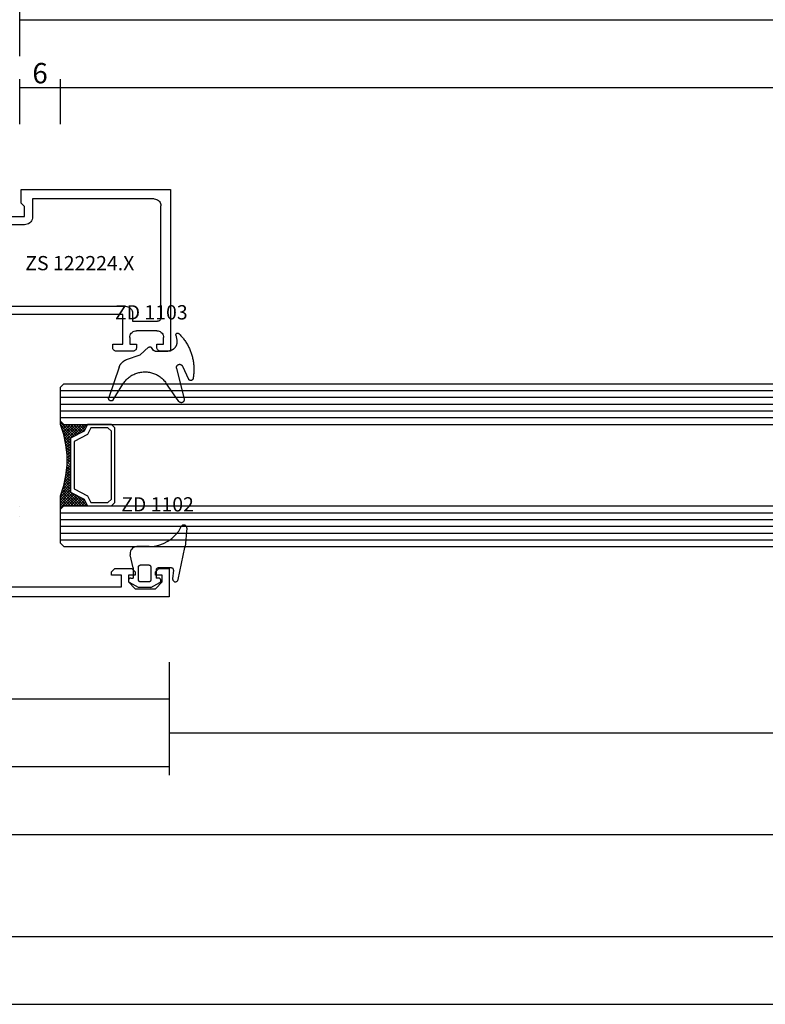
# Model space of a CAD drawing. Units: millimetres. Extents: x 0 to 2841, y -3330 to -50.
# Drawn here: x 117 to 227, y -3329 to -3184 of the extents above; entities that cross this region are included whole.
import ezdxf
from ezdxf.enums import TextEntityAlignment as Align

# ---------------------------------------------------------------- set-up
doc = ezdxf.new("R2010")
doc.units = ezdxf.units.MM
doc.header["$PDMODE"] = 3
doc.header["$PDSIZE"] = -0.5
for name, color, linetype in [('CrossSectionsDim', 3, 'Continuous'), ('CrossSectionsGlass', 4, 'Continuous'), ('CrossSectionsGums', 1, 'Continuous'), ('CrossSectionsProfils', 7, 'Continuous'), ('CrossSectionsTexts', 3, 'Continuous')]:
    doc.layers.add(name, color=color, linetype=linetype)
doc.styles.add('CrossSection', font='simplex.shx', dxfattribs={"height": 3})
doc.styles.get("Standard").update_dxf_attribs({"font": 'complex.shx', "height": 60})
doc.dimstyles.new('CrossSection', dxfattribs={"dimtxt": 3, "dimasz": 3, "dimexe": 1.25, "dimexo": 0.625, "dimtad": 1, "dimdec": 1, "dimtxsty": 'CrossSection', "dimblk": 'NONE', "dimcen": 2.5, "dimclrd": 256, "dimclre": 256, "dimadec": 0, "dimazin": 2, "dimtfac": 1, "dimtdec": 4, "dimtofl": 0, "dimtmove": 0, "dimatfit": 3, "dimfxl": 1, "dimtolj": 1, "dimtzin": 0, "dimarcsym": 0})

# ---------------------------------------------------------------- blocks, each defined once
blk = doc.blocks.new('V60_162_1_242_X', base_point=(1536.29, 1171.86))
at = {"layer": 'CrossSectionsProfils', "color": 19, "true_color": 0x5e1729}
for p, q in [((1536.29, 1082.86), (1536.29, 1171.86)), ((1537.79, 1109.86), (1537.79, 1089.86)), ((1539.49, 1091.36), (1539.99, 1091.36)), ((1539.49, 1089.86), (1539.49, 1091.36)), ((1539.99, 1091.36), (1540.49, 1090.86)), ((1540.49, 1090.86), (1540.49, 1088.36)), ((1537.79, 1089.86), (1539.49, 1089.86)), ((1538.49, 1088.86), (1537.49, 1087.86)), ((1537.49, 1087.86), (1537.49, 1084.86)), ((1539.49, 1088.86), (1538.49, 1088.86)), ((1539.49, 1087.86), (1539.49, 1088.86)), ((1539.99, 1087.86), (1539.49, 1087.86)), ((1540.49, 1088.36), (1539.99, 1087.86)), ((1537.49, 1084.86), (1538.49, 1083.86)), ((1539.49, 1084.86), (1539.99, 1084.86)), ((1539.49, 1083.86), (1539.49, 1084.86)), ((1539.99, 1084.86), (1540.49, 1084.36)), ((1538.49, 1083.86), (1539.49, 1083.86)), ((1540.49, 1084.36), (1540.49, 1082.86)), ((1540.49, 1082.86), (1536.29, 1082.86))]:
    blk.add_line(p, q, dxfattribs=at)
at = {"layer": 'CrossSectionsProfils'}
for p, q in [((1548.06, 1104.86), (1548.06, 1104.86)), ((1549.67, 1104.86), (1549.67, 1104.86)), ((1539.49, 1090.34), (1539.49, 1090.34))]:
    blk.add_line(p, q, dxfattribs=at)
blk = doc.blocks.new('ZD_1102_TEXT_13', base_point=(139, 4.3))
at = {"layer": 'CrossSectionsTexts'}
blk.add_text('ZD 1102', height=2.1, dxfattribs=at).set_placement((137.3, 12.58), align=Align.CENTER)
blk = doc.blocks.new('ZD_1102', base_point=(1619.84, 1349.11))
at = {"layer": 'CrossSectionsGums'}
for p, q in [((1622.44, 1354.92), (1622.2, 1352.19)), ((1616.89, 1352.21), (1615.11, 1352.21)), ((1621.17, 1347.36), (1622.18, 1352.07)), ((1614.54, 1349.07), (1614.13, 1351)), ((1614.54, 1349.07), (1614.54, 1347.57)), ((1615.34, 1347.31), (1615.34, 1349.21)), ((1615.64, 1349.51), (1616.84, 1349.51)), ((1617.14, 1349.21), (1617.14, 1347.31)), ((1617.94, 1348.77), (1617.94, 1347.57)), ((1620.2, 1349.07), (1618.24, 1349.07)), ((1620.5, 1348.73), (1620.36, 1347.49)), ((1614.19, 1347.57), (1614.54, 1347.57)), ((1618.29, 1347.57), (1617.94, 1347.57)), ((1615.34, 1346.21), (1614.03, 1346.91)), ((1617.14, 1346.21), (1615.34, 1346.21)), ((1616.84, 1347.01), (1615.64, 1347.01)), ((1617.14, 1346.21), (1618.46, 1346.91))]:
    blk.add_line(p, q, dxfattribs=at)
at = {"layer": 'CrossSectionsGums', "flags": 128}
for points in [[(1622.44, 1354.92), (1622.44, 1355), (1622.43, 1355.07), (1622.4, 1355.14), (1622.37, 1355.21), (1622.32, 1355.26), (1622.26, 1355.31), (1622.2, 1355.35), (1622.13, 1355.38), (1622.06, 1355.39), (1621.98, 1355.39), (1621.91, 1355.38), (1621.84, 1355.35), (1621.77, 1355.32), (1621.72, 1355.27), (1621.67, 1355.22), (1621.63, 1355.15)], [(1615.11, 1352.21), (1614.93, 1352.2), (1614.76, 1352.15), (1614.6, 1352.07), (1614.45, 1351.97), (1614.33, 1351.84), (1614.23, 1351.69), (1614.16, 1351.53), (1614.12, 1351.36), (1614.11, 1351.18), (1614.13, 1351)], [(1622.18, 1352.07), (1622.18, 1352.1), (1622.19, 1352.13), (1622.19, 1352.16), (1622.2, 1352.19)], [(1615.34, 1349.21), (1615.34, 1349.22), (1615.34, 1349.23), (1615.34, 1349.24), (1615.35, 1349.25), (1615.35, 1349.26), (1615.35, 1349.27), (1615.35, 1349.28), (1615.35, 1349.29), (1615.36, 1349.3), (1615.36, 1349.31), (1615.36, 1349.32), (1615.37, 1349.33), (1615.37, 1349.34), (1615.37, 1349.34), (1615.38, 1349.35), (1615.38, 1349.36), (1615.39, 1349.37), (1615.39, 1349.38), (1615.4, 1349.39), (1615.4, 1349.39), (1615.41, 1349.4), (1615.42, 1349.41), (1615.42, 1349.42), (1615.43, 1349.42), (1615.44, 1349.43), (1615.45, 1349.44), (1615.45, 1349.44), (1615.46, 1349.45), (1615.47, 1349.46), (1615.48, 1349.46), (1615.48, 1349.47), (1615.49, 1349.47), (1615.5, 1349.48), (1615.51, 1349.48), (1615.52, 1349.48), (1615.53, 1349.49), (1615.54, 1349.49), (1615.55, 1349.5), (1615.56, 1349.5), (1615.57, 1349.5), (1615.57, 1349.5), (1615.58, 1349.51), (1615.59, 1349.51), (1615.6, 1349.51), (1615.61, 1349.51), (1615.62, 1349.51), (1615.63, 1349.51), (1615.64, 1349.51)], [(1616.84, 1349.51), (1616.85, 1349.51), (1616.86, 1349.51), (1616.87, 1349.51), (1616.88, 1349.51), (1616.89, 1349.51), (1616.9, 1349.51), (1616.91, 1349.5), (1616.92, 1349.5), (1616.93, 1349.5), (1616.94, 1349.5), (1616.95, 1349.49), (1616.96, 1349.49), (1616.97, 1349.48), (1616.98, 1349.48), (1616.98, 1349.48), (1616.99, 1349.47), (1617, 1349.47), (1617.01, 1349.46), (1617.02, 1349.46), (1617.03, 1349.45), (1617.03, 1349.44), (1617.04, 1349.44), (1617.05, 1349.43), (1617.06, 1349.42), (1617.06, 1349.42), (1617.07, 1349.41), (1617.07, 1349.4), (1617.08, 1349.39), (1617.09, 1349.39), (1617.09, 1349.38), (1617.1, 1349.37), (1617.1, 1349.36), (1617.11, 1349.35), (1617.11, 1349.34), (1617.12, 1349.34), (1617.12, 1349.33), (1617.12, 1349.32), (1617.13, 1349.31), (1617.13, 1349.3), (1617.13, 1349.29), (1617.14, 1349.28), (1617.14, 1349.27), (1617.14, 1349.26), (1617.14, 1349.25), (1617.14, 1349.24), (1617.14, 1349.23), (1617.14, 1349.22), (1617.14, 1349.21)], [(1618.24, 1349.07), (1618.19, 1349.06), (1618.14, 1349.05), (1618.09, 1349.03), (1618.05, 1349), (1618.01, 1348.96), (1617.98, 1348.92), (1617.96, 1348.87), (1617.95, 1348.82), (1617.94, 1348.77)], [(1620.5, 1348.73), (1620.5, 1348.78), (1620.49, 1348.83), (1620.48, 1348.88), (1620.45, 1348.93), (1620.42, 1348.97), (1620.39, 1349), (1620.35, 1349.03), (1620.3, 1349.05), (1620.25, 1349.06), (1620.2, 1349.07)], [(1614.19, 1347.57), (1614.13, 1347.56), (1614.07, 1347.55), (1614.02, 1347.52), (1613.97, 1347.48), (1613.92, 1347.44), (1613.89, 1347.39), (1613.86, 1347.33), (1613.85, 1347.27), (1613.84, 1347.21), (1613.85, 1347.15), (1613.87, 1347.09), (1613.89, 1347.03), (1613.93, 1346.98), (1613.98, 1346.94), (1614.03, 1346.91)], [(1615.64, 1347.01), (1615.63, 1347.01), (1615.62, 1347.01), (1615.61, 1347.01), (1615.6, 1347.01), (1615.59, 1347.02), (1615.58, 1347.02), (1615.57, 1347.02), (1615.57, 1347.02), (1615.56, 1347.02), (1615.55, 1347.03), (1615.54, 1347.03), (1615.53, 1347.03), (1615.52, 1347.04), (1615.51, 1347.04), (1615.5, 1347.05), (1615.49, 1347.05), (1615.48, 1347.06), (1615.48, 1347.06), (1615.47, 1347.07), (1615.46, 1347.07), (1615.45, 1347.08), (1615.45, 1347.09), (1615.44, 1347.09), (1615.43, 1347.1), (1615.42, 1347.11), (1615.42, 1347.11), (1615.41, 1347.12), (1615.4, 1347.13), (1615.4, 1347.14), (1615.39, 1347.15), (1615.39, 1347.15), (1615.38, 1347.16), (1615.38, 1347.17), (1615.37, 1347.18), (1615.37, 1347.19), (1615.37, 1347.2), (1615.36, 1347.21), (1615.36, 1347.22), (1615.36, 1347.22), (1615.35, 1347.23), (1615.35, 1347.24), (1615.35, 1347.25), (1615.35, 1347.26), (1615.35, 1347.27), (1615.34, 1347.28), (1615.34, 1347.29), (1615.34, 1347.3), (1615.34, 1347.31)], [(1617.14, 1347.31), (1617.14, 1347.3), (1617.14, 1347.29), (1617.14, 1347.28), (1617.14, 1347.27), (1617.14, 1347.26), (1617.14, 1347.25), (1617.14, 1347.24), (1617.13, 1347.23), (1617.13, 1347.22), (1617.13, 1347.22), (1617.12, 1347.21), (1617.12, 1347.2), (1617.12, 1347.19), (1617.11, 1347.18), (1617.11, 1347.17), (1617.1, 1347.16), (1617.1, 1347.15), (1617.09, 1347.15), (1617.09, 1347.14), (1617.08, 1347.13), (1617.07, 1347.12), (1617.07, 1347.11), (1617.06, 1347.11), (1617.06, 1347.1), (1617.05, 1347.09), (1617.04, 1347.09), (1617.03, 1347.08), (1617.03, 1347.07), (1617.02, 1347.07), (1617.01, 1347.06), (1617, 1347.06), (1616.99, 1347.05), (1616.98, 1347.05), (1616.98, 1347.04), (1616.97, 1347.04), (1616.96, 1347.03), (1616.95, 1347.03), (1616.94, 1347.03), (1616.93, 1347.02), (1616.92, 1347.02), (1616.91, 1347.02), (1616.9, 1347.02), (1616.89, 1347.02), (1616.88, 1347.01), (1616.87, 1347.01), (1616.86, 1347.01), (1616.85, 1347.01), (1616.84, 1347.01)], [(1618.46, 1346.91), (1618.51, 1346.94), (1618.55, 1346.98), (1618.59, 1347.03), (1618.62, 1347.09), (1618.64, 1347.15), (1618.64, 1347.21), (1618.64, 1347.27), (1618.62, 1347.33), (1618.6, 1347.39), (1618.56, 1347.44), (1618.52, 1347.48), (1618.47, 1347.52), (1618.41, 1347.55), (1618.35, 1347.56), (1618.29, 1347.57)], [(1620.36, 1347.49), (1620.36, 1347.42), (1620.37, 1347.35), (1620.39, 1347.28), (1620.43, 1347.21), (1620.48, 1347.16), (1620.53, 1347.11), (1620.6, 1347.07), (1620.66, 1347.05), (1620.74, 1347.04), (1620.81, 1347.04), (1620.88, 1347.05), (1620.95, 1347.08), (1621.01, 1347.12), (1621.07, 1347.17), (1621.11, 1347.23), (1621.15, 1347.29), (1621.17, 1347.36)]]:
    blk.add_lwpolyline(points, dxfattribs=at)
at = {"layer": 'CrossSectionsGums'}
blk.add_arc((1616.89, 1357.5), 5.29, 270, 333.6588, dxfattribs=at)
blk = doc.blocks.new('24mm_7', base_point=(698, 0))
at = {"layer": 'CrossSectionsGlass'}
for p, q in [((709.5, 0), (0.5, 0)), ((709.5, 0), (710, -0.5)), ((710, -1), (0, -1)), ((710, -0.5), (710, -5.5)), ((710, -2), (0, -2)), ((710, -3), (0, -3)), ((710, -4), (0, -4)), ((710, -5), (0, -5)), ((710, -5.7), (707.97, -7.73)), ((709.5, -6), (710, -5.5)), ((710, -5.9), (709.8, -5.7)), ((709.5, -6), (0.5, -6)), ((706.1, -6), (706.03, -6.07)), ((707.7, -7.6), (706.1, -6)), ((706.5, -6), (706.17, -6.33)), ((706.9, -6), (706.3, -6.6)), ((706.9, -7.2), (706.3, -6.6)), ((707.3, -6), (706.43, -6.87)), ((709.5, -9), (706.5, -6)), ((707.7, -6), (706.63, -7.07)), ((708.1, -6), (706.9, -7.2)), ((709.6, -8.7), (706.9, -6)), ((708.5, -6), (707.17, -7.33)), ((709.7, -8.4), (707.3, -6)), ((708.9, -6), (707.43, -7.47)), ((709.3, -6), (707.7, -7.6)), ((709.8, -8.1), (707.7, -6)), ((709.9, -7.8), (708.1, -6)), ((710, -6.1), (708.23, -7.87)), ((710, -7.5), (708.5, -6)), ((710, -6.5), (708.5, -8)), ((710, -6.9), (708.5, -8.4)), ((710, -7.1), (708.9, -6)), ((710, -6.7), (709.3, -6)), ((710, -6.3), (709.6, -5.9)), ((710, -7.3), (708.5, -8.8)), ((709.9, -7.8), (708.5, -9.2)), ((709.7, -8.4), (708.5, -9.6)), ((709.43, -9.33), (708.5, -8.4)), ((709.37, -9.67), (708.5, -8.8)), ((709.5, -9), (708.5, -10)), ((709.3, -10), (708.5, -9.2)), ((709.4, -9.5), (708.5, -10.4)), ((709.23, -10.33), (708.5, -9.6)), ((709.3, -10), (708.5, -10.8)), ((709.18, -10.68), (708.5, -10)), ((709.13, -11.03), (708.5, -10.4)), ((709.2, -10.5), (708.5, -11.2)), ((709.08, -11.38), (708.5, -10.8)), ((709.14, -10.96), (708.5, -11.6)), ((709.04, -11.74), (708.5, -11.2)), ((709.08, -11.42), (708.5, -12)), ((709, -12.1), (708.5, -11.6)), ((709, -12.5), (708.5, -12)), ((709, -12.3), (708.5, -12.8)), ((709, -12.9), (708.5, -12.4)), ((709, -12.7), (708.5, -13.2)), ((709, -13.3), (708.5, -12.8)), ((709, -13.1), (708.5, -13.6)), ((709.03, -13.73), (708.5, -13.2)), ((709, -13.5), (708.5, -14)), ((709.09, -14.19), (708.5, -13.6)), ((709.05, -13.85), (708.5, -14.4)), ((709.15, -14.65), (708.5, -14)), ((709.09, -14.21), (708.5, -14.8)), ((709.23, -15.12), (708.5, -14.4)), ((709.25, -15.25), (706.5, -18)), ((709.32, -15.58), (706.9, -18)), ((709.38, -15.92), (707.3, -18)), ((709.14, -14.56), (708.5, -15.2)), ((709.33, -15.62), (708.5, -14.8)), ((709.19, -14.91), (708.5, -15.6)), ((709.42, -16.12), (708.5, -15.2)), ((709.55, -16.65), (708.5, -15.6)), ((707.7, -16.4), (706.1, -18)), ((706.9, -16.8), (706.3, -17.4)), ((706.9, -18), (706.3, -17.4)), ((707.3, -18), (706.43, -17.13)), ((707.7, -18), (706.63, -16.93)), ((708.1, -18), (706.9, -16.8)), ((708.5, -18), (707.17, -16.67)), ((708.9, -18), (707.43, -16.53)), ((709.45, -16.25), (707.7, -18)), ((709.3, -18), (707.7, -16.4)), ((710, -18.3), (707.97, -16.27)), ((709.52, -16.57), (708.1, -18)), ((709.95, -17.85), (708.23, -16.13)), ((709.75, -17.25), (708.5, -16)), ((709.62, -16.88), (708.5, -18)), ((709.73, -17.18), (708.9, -18)), ((709.5, -18), (0.5, -18)), ((706.1, -18), (706.03, -17.93)), ((706.5, -18), (706.17, -17.67)), ((709.83, -17.48), (709.3, -18)), ((709.5, -18), (710, -18.5)), ((709.92, -17.77), (709.6, -18.1)), ((710.02, -18.07), (709.8, -18.3)), ((710, -18.5), (710, -23.5)), ((710, -19), (0, -19)), ((710, -20), (0, -20)), ((710, -21), (0, -21)), ((710, -22), (0, -22)), ((710, -23), (0, -23)), ((709.5, -24), (0.5, -24)), ((709.5, -24), (710, -23.5))]:
    blk.add_line(p, q, dxfattribs=at)
at = {"layer": 'CrossSectionsGlass', "flags": 128}
for points in [[(706, -18), (706.5, -17), (708.5, -16), (708.5, -8), (706.5, -7), (706, -6), (709.5, -6), (710, -5.5), (710, -7.5), (709.5, -9), (709.2, -10.5), (709, -12), (709, -13.5), (709.2, -15), (709.5, -16.5), (710, -18), (710, -18.5), (709.5, -18), (706, -18)], [(702.5, -6), (702, -6.5), (702, -17.5), (702.5, -18), (706, -18), (706.5, -17), (708.5, -16), (708.5, -8), (706.5, -7), (706, -6), (702.5, -6)], [(703, -6.5), (702.5, -7), (702.5, -17), (703, -17.5), (705.5, -17.5), (706, -16.5), (708, -15.5), (708, -8.5), (706, -7.5), (705.5, -6.5), (703, -6.5)]]:
    blk.add_lwpolyline(points, dxfattribs=at)
blk = doc.blocks.new('ZS_122224_X_TEXT_13', base_point=(117, 60))
at = {"layer": 'CrossSectionsTexts'}
blk.add_text('ZS 122224.X', height=2.1, dxfattribs=at).set_placement((125.85, 48.1), align=Align.CENTER)
blk = doc.blocks.new('ZS_122224_X', base_point=(2427.71, 1126.51))
at = {"layer": 'CrossSectionsProfils', "color": 19, "true_color": 0x5e1729}
for p, q in [((2427.71, 1148.71), (2403.91, 1148.71)), ((2403.91, 1148.71), (2403.91, 1147.21)), ((2427.71, 1126.71), (2427.71, 1148.71)), ((2404.91, 1146.71), (2404.91, 1147.71)), ((2404.91, 1147.71), (2405.91, 1147.71)), ((2408.81, 1147.31), (2425.31, 1147.31)), ((2404.41, 1146.71), (2404.91, 1146.71)), ((2406.91, 1146.71), (2406.91, 1143.71)), ((2408.31, 1143.11), (2408.31, 1146.81)), ((2426.31, 1146.31), (2426.31, 1128.41)), ((2403.91, 1143.21), (2403.91, 1140.71)), ((2404.91, 1143.71), (2404.41, 1143.71)), ((2404.91, 1142.71), (2404.91, 1143.71)), ((2405.91, 1142.71), (2404.91, 1142.71)), ((2409.51, 1143.11), (2408.31, 1143.11)), ((2404.91, 1140.21), (2404.91, 1141.71)), ((2404.91, 1141.71), (2409.31, 1141.71)), ((2409.31, 1141.71), (2409.31, 1124.36)), ((2410.51, 1122.51), (2410.51, 1142.11)), ((2404.41, 1140.21), (2404.91, 1140.21)), ((2426.31, 1128.41), (2423.71, 1128.41)), ((2422.51, 1127.21), (2422.51, 1122.61)), ((2423.71, 1124.46), (2423.71, 1127.21)), ((2423.71, 1127.21), (2425.21, 1127.21)), ((2425.21, 1127.21), (2425.71, 1126.71)), ((2425.71, 1126.71), (2427.71, 1126.71)), ((2408.12, 1123.97), (2409.63, 1122.19)), ((2409.31, 1124.36), (2408.65, 1124.67)), ((2423.26, 1122.41), (2424.17, 1124.01)), ((2423.91, 1124.46), (2423.71, 1124.46))]:
    blk.add_line(p, q, dxfattribs=at)
at = {"layer": 'CrossSectionsProfils', "color": 19, "true_color": 0x5e1729, "flags": 128}
for points in [[(2403.91, 1147.21), (2403.92, 1147.13), (2403.94, 1147.04), (2403.98, 1146.96), (2404.03, 1146.89), (2404.09, 1146.83), (2404.16, 1146.78), (2404.24, 1146.74), (2404.32, 1146.72), (2404.41, 1146.71)], [(2406.91, 1146.71), (2406.89, 1146.89), (2406.85, 1147.05), (2406.77, 1147.21), (2406.67, 1147.35), (2406.55, 1147.48), (2406.41, 1147.58), (2406.25, 1147.65), (2406.08, 1147.7), (2405.91, 1147.71)], [(2408.81, 1147.31), (2408.72, 1147.3), (2408.64, 1147.28), (2408.56, 1147.24), (2408.49, 1147.19), (2408.43, 1147.13), (2408.38, 1147.06), (2408.34, 1146.98), (2408.32, 1146.9), (2408.31, 1146.81)], [(2426.31, 1146.31), (2426.29, 1146.49), (2426.25, 1146.65), (2426.17, 1146.81), (2426.07, 1146.95), (2425.95, 1147.08), (2425.81, 1147.18), (2425.65, 1147.25), (2425.48, 1147.3), (2425.31, 1147.31)], [(2404.41, 1143.71), (2404.32, 1143.7), (2404.24, 1143.68), (2404.16, 1143.64), (2404.09, 1143.59), (2404.03, 1143.53), (2403.98, 1143.46), (2403.94, 1143.38), (2403.92, 1143.3), (2403.91, 1143.21)], [(2405.91, 1142.71), (2406.08, 1142.73), (2406.25, 1142.77), (2406.41, 1142.85), (2406.55, 1142.95), (2406.67, 1143.07), (2406.77, 1143.21), (2406.85, 1143.37), (2406.89, 1143.54), (2406.91, 1143.71)], [(2410.51, 1142.11), (2410.49, 1142.29), (2410.45, 1142.45), (2410.37, 1142.61), (2410.27, 1142.75), (2410.15, 1142.88), (2410.01, 1142.98), (2409.85, 1143.05), (2409.68, 1143.1), (2409.51, 1143.11)], [(2403.91, 1140.71), (2403.92, 1140.63), (2403.94, 1140.54), (2403.98, 1140.46), (2404.03, 1140.39), (2404.09, 1140.33), (2404.16, 1140.28), (2404.24, 1140.24), (2404.32, 1140.22), (2404.41, 1140.21)], [(2423.71, 1128.41), (2423.5, 1128.39), (2423.3, 1128.34), (2423.11, 1128.25), (2422.94, 1128.13), (2422.79, 1127.98), (2422.67, 1127.81), (2422.58, 1127.62), (2422.53, 1127.42), (2422.51, 1127.21)], [(2408.65, 1124.67), (2408.58, 1124.7), (2408.5, 1124.71), (2408.43, 1124.71), (2408.35, 1124.7), (2408.28, 1124.67), (2408.21, 1124.64), (2408.15, 1124.59), (2408.1, 1124.53), (2408.06, 1124.47), (2408.03, 1124.4), (2408.01, 1124.32), (2408.01, 1124.25), (2408.02, 1124.17), (2408.04, 1124.1), (2408.07, 1124.03), (2408.12, 1123.97)], [(2424.17, 1124.01), (2424.19, 1124.06), (2424.2, 1124.11), (2424.21, 1124.16), (2424.2, 1124.21), (2424.19, 1124.26), (2424.17, 1124.31), (2424.14, 1124.35), (2424.1, 1124.39), (2424.06, 1124.42), (2424.01, 1124.44), (2423.96, 1124.46), (2423.91, 1124.46)], [(2409.63, 1122.19), (2409.69, 1122.13), (2409.76, 1122.08), (2409.84, 1122.04), (2409.92, 1122.02), (2410.01, 1122.01), (2410.1, 1122.02), (2410.18, 1122.04), (2410.26, 1122.08), (2410.33, 1122.13), (2410.39, 1122.19), (2410.44, 1122.26), (2410.48, 1122.34), (2410.5, 1122.43), (2410.51, 1122.51)], [(2422.51, 1122.61), (2422.51, 1122.54), (2422.53, 1122.47), (2422.56, 1122.41), (2422.6, 1122.35), (2422.65, 1122.31), (2422.71, 1122.27), (2422.77, 1122.24), (2422.84, 1122.22), (2422.91, 1122.21), (2422.98, 1122.22), (2423.05, 1122.24), (2423.11, 1122.27), (2423.17, 1122.31), (2423.22, 1122.36), (2423.26, 1122.41)]]:
    blk.add_lwpolyline(points, dxfattribs=at)
blk = doc.blocks.new('ZD_1103_TEXT_13', base_point=(139.2, 36.2))
at = {"layer": 'CrossSectionsTexts'}
blk.add_text('ZD 1103', height=2.1, dxfattribs=at).set_placement((136.38, 40.86), align=Align.CENTER)
blk = doc.blocks.new('ZD_1103', base_point=(1350.57, 1300.02))
at = {"layer": 'CrossSectionsGums'}
for p, q in [((1343.02, 1302.39), (1341.49, 1306.88)), ((1342.15, 1307.19), (1343.56, 1304.89)), ((1351.83, 1307.45), (1349.91, 1304.71)), ((1351.48, 1302.53), (1352.57, 1307.12)), ((1352.33, 1302.23), (1353.24, 1304.15)), ((1344.12, 1301.27), (1346.1, 1300.57)), ((1346.1, 1300.57), (1347.35, 1299.46)), ((1348.09, 1299.91), (1347.79, 1299.51)), ((1348.33, 1300.03), (1350.18, 1300.03)), ((1351.38, 1297.66), (1351.51, 1298.42))]:
    blk.add_line(p, q, dxfattribs=at)
at = {"layer": 'CrossSectionsGums', "flags": 128}
for points in [[(1342.15, 1307.19), (1342.13, 1307.21), (1342.12, 1307.23), (1342.11, 1307.25), (1342.09, 1307.26), (1342.07, 1307.28), (1342.06, 1307.29), (1342.04, 1307.3), (1342.02, 1307.32), (1342, 1307.33), (1341.98, 1307.34), (1341.96, 1307.35), (1341.94, 1307.35), (1341.92, 1307.36), (1341.9, 1307.36), (1341.87, 1307.37), (1341.85, 1307.37), (1341.83, 1307.37), (1341.81, 1307.37), (1341.78, 1307.36), (1341.76, 1307.36), (1341.74, 1307.36), (1341.72, 1307.35), (1341.7, 1307.34), (1341.68, 1307.33), (1341.66, 1307.32), (1341.64, 1307.31), (1341.62, 1307.3), (1341.6, 1307.29), (1341.59, 1307.27), (1341.57, 1307.26), (1341.55, 1307.24), (1341.54, 1307.22), (1341.53, 1307.2), (1341.52, 1307.18), (1341.51, 1307.16), (1341.5, 1307.14), (1341.49, 1307.12), (1341.48, 1307.1), (1341.48, 1307.08), (1341.47, 1307.06), (1341.47, 1307.04), (1341.47, 1307.01), (1341.47, 1306.99), (1341.47, 1306.97), (1341.47, 1306.95), (1341.48, 1306.93), (1341.48, 1306.9), (1341.49, 1306.88)], [(1352.57, 1307.12), (1352.57, 1307.14), (1352.57, 1307.16), (1352.58, 1307.19), (1352.58, 1307.21), (1352.58, 1307.24), (1352.57, 1307.26), (1352.57, 1307.28), (1352.56, 1307.31), (1352.56, 1307.33), (1352.55, 1307.35), (1352.54, 1307.37), (1352.53, 1307.39), (1352.52, 1307.42), (1352.51, 1307.44), (1352.5, 1307.46), (1352.48, 1307.47), (1352.47, 1307.49), (1352.45, 1307.51), (1352.43, 1307.52), (1352.41, 1307.54), (1352.39, 1307.55), (1352.37, 1307.57), (1352.35, 1307.58), (1352.33, 1307.59), (1352.31, 1307.6), (1352.29, 1307.6), (1352.26, 1307.61), (1352.24, 1307.62), (1352.22, 1307.62), (1352.19, 1307.62), (1352.17, 1307.62), (1352.15, 1307.62), (1352.12, 1307.62), (1352.1, 1307.62), (1352.08, 1307.61), (1352.05, 1307.61), (1352.03, 1307.6), (1352.01, 1307.59), (1351.99, 1307.58), (1351.97, 1307.57), (1351.94, 1307.56), (1351.92, 1307.55), (1351.91, 1307.53), (1351.89, 1307.52), (1351.87, 1307.5), (1351.85, 1307.48), (1351.84, 1307.47), (1351.83, 1307.45)], [(1343.56, 1304.89), (1343.65, 1304.76), (1343.74, 1304.63), (1343.83, 1304.51), (1343.93, 1304.39), (1344.04, 1304.27), (1344.15, 1304.16), (1344.26, 1304.05), (1344.38, 1303.95), (1344.5, 1303.85), (1344.63, 1303.76), (1344.76, 1303.67), (1344.89, 1303.59), (1345.03, 1303.52), (1345.17, 1303.45), (1345.31, 1303.38), (1345.46, 1303.33), (1345.61, 1303.27), (1345.76, 1303.23), (1345.91, 1303.19), (1346.06, 1303.15), (1346.22, 1303.13), (1346.37, 1303.11), (1346.53, 1303.09), (1346.69, 1303.08), (1346.84, 1303.08), (1347, 1303.09), (1347.16, 1303.1), (1347.31, 1303.12), (1347.47, 1303.14), (1347.62, 1303.17), (1347.77, 1303.21), (1347.92, 1303.25), (1348.07, 1303.3), (1348.22, 1303.36), (1348.36, 1303.42), (1348.5, 1303.49), (1348.64, 1303.56), (1348.78, 1303.64), (1348.91, 1303.72), (1349.04, 1303.81), (1349.16, 1303.91), (1349.28, 1304.01), (1349.4, 1304.11), (1349.51, 1304.22), (1349.62, 1304.34), (1349.72, 1304.46), (1349.82, 1304.58), (1349.91, 1304.71)], [(1351.81, 1297.44), (1351.92, 1297.54), (1352.02, 1297.65), (1352.12, 1297.76), (1352.22, 1297.88), (1352.32, 1297.99), (1352.42, 1298.11), (1352.51, 1298.23), (1352.6, 1298.35), (1352.69, 1298.47), (1352.77, 1298.59), (1352.85, 1298.72), (1352.93, 1298.85), (1353.01, 1298.98), (1353.09, 1299.11), (1353.16, 1299.24), (1353.23, 1299.37), (1353.29, 1299.51), (1353.36, 1299.64), (1353.42, 1299.78), (1353.48, 1299.92), (1353.53, 1300.06), (1353.58, 1300.2), (1353.63, 1300.34), (1353.68, 1300.48), (1353.72, 1300.63), (1353.77, 1300.77), (1353.8, 1300.92), (1353.84, 1301.06), (1353.87, 1301.21), (1353.9, 1301.36), (1353.93, 1301.51), (1353.95, 1301.66), (1353.97, 1301.81), (1353.99, 1301.95), (1354, 1302.1), (1354.01, 1302.25), (1354.02, 1302.4), (1354.03, 1302.55), (1354.03, 1302.71), (1354.03, 1302.86), (1354.02, 1303.01), (1354.01, 1303.16), (1354, 1303.31), (1353.99, 1303.46), (1353.98, 1303.61), (1353.96, 1303.75), (1353.93, 1303.9), (1353.91, 1304.05)], [(1353.91, 1304.05), (1353.9, 1304.07), (1353.9, 1304.09), (1353.9, 1304.11), (1353.89, 1304.12), (1353.88, 1304.14), (1353.87, 1304.16), (1353.87, 1304.18), (1353.86, 1304.19), (1353.84, 1304.21), (1353.83, 1304.22), (1353.82, 1304.24), (1353.81, 1304.25), (1353.79, 1304.26), (1353.78, 1304.27), (1353.76, 1304.29), (1353.75, 1304.3), (1353.73, 1304.31), (1353.72, 1304.32), (1353.7, 1304.32), (1353.68, 1304.33), (1353.66, 1304.34), (1353.65, 1304.34), (1353.63, 1304.35), (1353.61, 1304.35), (1353.59, 1304.35), (1353.57, 1304.35), (1353.55, 1304.35), (1353.53, 1304.35), (1353.52, 1304.35), (1353.5, 1304.35), (1353.48, 1304.34), (1353.46, 1304.34), (1353.44, 1304.33), (1353.43, 1304.33), (1353.41, 1304.32), (1353.39, 1304.31), (1353.37, 1304.3), (1353.36, 1304.29), (1353.34, 1304.28), (1353.33, 1304.27), (1353.32, 1304.26), (1353.3, 1304.24), (1353.29, 1304.23), (1353.28, 1304.21), (1353.27, 1304.2), (1353.26, 1304.18), (1353.25, 1304.17), (1353.24, 1304.15)], [(1343.02, 1302.39), (1343.03, 1302.36), (1343.05, 1302.33), (1343.06, 1302.29), (1343.07, 1302.26), (1343.08, 1302.23), (1343.1, 1302.2), (1343.11, 1302.17), (1343.13, 1302.14), (1343.14, 1302.11), (1343.16, 1302.08), (1343.18, 1302.05), (1343.2, 1302.02), (1343.21, 1301.99), (1343.23, 1301.97), (1343.25, 1301.94), (1343.27, 1301.91), (1343.29, 1301.88), (1343.31, 1301.86), (1343.33, 1301.83), (1343.35, 1301.8), (1343.38, 1301.78), (1343.4, 1301.75), (1343.42, 1301.73), (1343.45, 1301.7), (1343.47, 1301.68), (1343.49, 1301.66), (1343.52, 1301.63), (1343.54, 1301.61), (1343.57, 1301.59), (1343.6, 1301.57), (1343.62, 1301.55), (1343.65, 1301.53), (1343.68, 1301.51), (1343.7, 1301.49), (1343.73, 1301.47), (1343.76, 1301.45), (1343.79, 1301.43), (1343.82, 1301.42), (1343.85, 1301.4), (1343.88, 1301.38), (1343.91, 1301.37), (1343.94, 1301.35), (1343.97, 1301.34), (1344, 1301.32), (1344.03, 1301.31), (1344.06, 1301.3), (1344.09, 1301.28), (1344.12, 1301.27)], [(1351.48, 1302.53), (1351.48, 1302.5), (1351.47, 1302.47), (1351.47, 1302.44), (1351.47, 1302.42), (1351.47, 1302.39), (1351.47, 1302.36), (1351.48, 1302.33), (1351.48, 1302.31), (1351.49, 1302.28), (1351.5, 1302.26), (1351.51, 1302.23), (1351.52, 1302.21), (1351.54, 1302.18), (1351.55, 1302.16), (1351.57, 1302.14), (1351.59, 1302.12), (1351.61, 1302.1), (1351.63, 1302.08), (1351.65, 1302.06), (1351.67, 1302.04), (1351.7, 1302.03), (1351.72, 1302.02), (1351.75, 1302.01), (1351.77, 1302), (1351.8, 1301.99), (1351.82, 1301.98), (1351.85, 1301.98), (1351.88, 1301.97), (1351.91, 1301.97), (1351.93, 1301.97), (1351.96, 1301.97), (1351.99, 1301.97), (1352.02, 1301.98), (1352.04, 1301.99), (1352.07, 1301.99), (1352.1, 1302), (1352.12, 1302.02), (1352.15, 1302.03), (1352.17, 1302.04), (1352.19, 1302.06), (1352.21, 1302.08), (1352.23, 1302.1), (1352.25, 1302.11), (1352.27, 1302.14), (1352.29, 1302.16), (1352.3, 1302.18), (1352.32, 1302.2), (1352.33, 1302.23)], [(1347.35, 1299.46), (1347.36, 1299.46), (1347.37, 1299.45), (1347.38, 1299.45), (1347.39, 1299.44), (1347.4, 1299.43), (1347.4, 1299.43), (1347.41, 1299.42), (1347.42, 1299.42), (1347.43, 1299.42), (1347.44, 1299.41), (1347.45, 1299.41), (1347.46, 1299.4), (1347.47, 1299.4), (1347.48, 1299.4), (1347.49, 1299.4), (1347.5, 1299.39), (1347.51, 1299.39), (1347.52, 1299.39), (1347.53, 1299.39), (1347.54, 1299.39), (1347.55, 1299.39), (1347.56, 1299.39), (1347.57, 1299.39), (1347.58, 1299.39), (1347.59, 1299.39), (1347.6, 1299.39), (1347.61, 1299.4), (1347.62, 1299.4), (1347.63, 1299.4), (1347.64, 1299.4), (1347.65, 1299.41), (1347.66, 1299.41), (1347.67, 1299.41), (1347.68, 1299.42), (1347.69, 1299.42), (1347.7, 1299.43), (1347.71, 1299.43), (1347.72, 1299.44), (1347.72, 1299.44), (1347.73, 1299.45), (1347.74, 1299.46), (1347.75, 1299.46), (1347.76, 1299.47), (1347.76, 1299.48), (1347.77, 1299.48), (1347.78, 1299.49), (1347.78, 1299.5), (1347.79, 1299.51)], [(1348.33, 1300.03), (1348.33, 1300.03), (1348.32, 1300.02), (1348.32, 1300.02), (1348.31, 1300.02), (1348.3, 1300.02), (1348.3, 1300.02), (1348.29, 1300.02), (1348.29, 1300.02), (1348.28, 1300.02), (1348.28, 1300.02), (1348.27, 1300.02), (1348.27, 1300.02), (1348.26, 1300.02), (1348.25, 1300.01), (1348.25, 1300.01), (1348.24, 1300.01), (1348.24, 1300.01), (1348.23, 1300.01), (1348.23, 1300.01), (1348.22, 1300), (1348.22, 1300), (1348.21, 1300), (1348.21, 1300), (1348.2, 1299.99), (1348.2, 1299.99), (1348.19, 1299.99), (1348.19, 1299.99), (1348.18, 1299.98), (1348.18, 1299.98), (1348.17, 1299.98), (1348.17, 1299.97), (1348.16, 1299.97), (1348.16, 1299.97), (1348.15, 1299.96), (1348.15, 1299.96), (1348.14, 1299.96), (1348.14, 1299.95), (1348.13, 1299.95), (1348.13, 1299.95), (1348.13, 1299.94), (1348.12, 1299.94), (1348.12, 1299.93), (1348.11, 1299.93), (1348.11, 1299.92), (1348.11, 1299.92), (1348.1, 1299.92), (1348.1, 1299.91), (1348.09, 1299.91)], [(1351.51, 1298.42), (1351.52, 1298.47), (1351.52, 1298.52), (1351.53, 1298.57), (1351.53, 1298.62), (1351.53, 1298.67), (1351.53, 1298.71), (1351.53, 1298.76), (1351.52, 1298.81), (1351.52, 1298.86), (1351.51, 1298.91), (1351.5, 1298.96), (1351.48, 1299.01), (1351.47, 1299.05), (1351.46, 1299.1), (1351.44, 1299.15), (1351.42, 1299.19), (1351.4, 1299.24), (1351.38, 1299.28), (1351.35, 1299.33), (1351.33, 1299.37), (1351.3, 1299.41), (1351.28, 1299.45), (1351.25, 1299.49), (1351.21, 1299.53), (1351.18, 1299.57), (1351.15, 1299.6), (1351.11, 1299.64), (1351.08, 1299.67), (1351.04, 1299.71), (1351, 1299.74), (1350.96, 1299.77), (1350.92, 1299.79), (1350.88, 1299.82), (1350.84, 1299.85), (1350.79, 1299.87), (1350.75, 1299.89), (1350.71, 1299.91), (1350.66, 1299.93), (1350.61, 1299.95), (1350.57, 1299.96), (1350.52, 1299.98), (1350.47, 1299.99), (1350.42, 1300), (1350.37, 1300.01), (1350.33, 1300.02), (1350.28, 1300.02), (1350.23, 1300.02), (1350.18, 1300.03)], [(1351.38, 1297.66), (1351.38, 1297.65), (1351.38, 1297.64), (1351.38, 1297.62), (1351.38, 1297.61), (1351.38, 1297.6), (1351.38, 1297.58), (1351.38, 1297.57), (1351.38, 1297.56), (1351.39, 1297.54), (1351.39, 1297.53), (1351.4, 1297.52), (1351.4, 1297.51), (1351.41, 1297.49), (1351.41, 1297.48), (1351.42, 1297.47), (1351.43, 1297.46), (1351.44, 1297.45), (1351.45, 1297.44), (1351.46, 1297.43), (1351.47, 1297.42), (1351.48, 1297.41), (1351.49, 1297.4), (1351.5, 1297.4), (1351.51, 1297.39), (1351.53, 1297.38), (1351.54, 1297.38), (1351.55, 1297.38), (1351.56, 1297.37), (1351.58, 1297.37), (1351.59, 1297.37), (1351.6, 1297.36), (1351.62, 1297.36), (1351.63, 1297.36), (1351.64, 1297.36), (1351.66, 1297.36), (1351.67, 1297.36), (1351.68, 1297.37), (1351.7, 1297.37), (1351.71, 1297.37), (1351.72, 1297.38), (1351.74, 1297.38), (1351.75, 1297.39), (1351.76, 1297.4), (1351.77, 1297.4), (1351.78, 1297.41), (1351.79, 1297.42), (1351.8, 1297.43), (1351.81, 1297.44)]]:
    blk.add_lwpolyline(points, dxfattribs=at)
blk = doc.blocks.new('*D243')
at = {"layer": 'CrossSectionsDim', "lineweight": -2}
for p, q in [((117, 69.625), (117, 76.25)), ((123, 69.625), (123, 76.25)), ((117, 75), (123, 75))]:
    blk.add_line(p, q, dxfattribs=at)
at = {"layer": 'Defpoints', "color": 0}
for p in [(123, 75), (117, 69), (123, 69)]:
    blk.add_point(p, dxfattribs=at)
at = {"layer": 'CrossSectionsDim', "color": 0, "insert": (120, 77.125), "char_height": 3, "attachment_point": 5, "style": 'CrossSection'}
blk.add_mtext('\\A1;6', dxfattribs=at)
blk = doc.blocks.new('_NONE')
blk = doc.blocks.new('*D244')
at = {"layer": 'CrossSectionsDim', "lineweight": -2}
for p, q in [((123, 69.625), (123, 76.25)), ((833, 69.625), (833, 76.25)), ((123, 75), (833, 75))]:
    blk.add_line(p, q, dxfattribs=at)
at = {"layer": 'Defpoints', "color": 0}
for p in [(833, 75), (123, 69), (833, 69)]:
    blk.add_point(p, dxfattribs=at)
at = {"layer": 'CrossSectionsDim', "color": 0, "insert": (478, 77.125), "char_height": 3, "attachment_point": 5, "style": 'CrossSection'}
blk.add_mtext('\\A1;710', dxfattribs=at)
blk = doc.blocks.new('*D245')
at = {"layer": 'CrossSectionsDim', "lineweight": -2}
for p, q in [((117, 79.625), (117, 86.25)), ((839, 79.625), (839, 86.25)), ((117, 85), (839, 85))]:
    blk.add_line(p, q, dxfattribs=at)
at = {"layer": 'Defpoints', "color": 0}
for p in [(839, 85), (117, 79), (839, 79)]:
    blk.add_point(p, dxfattribs=at)
at = {"layer": 'CrossSectionsDim', "color": 0, "insert": (478, 87.125), "char_height": 3, "attachment_point": 5, "style": 'CrossSection'}
blk.add_mtext('\\A1;722', dxfattribs=at)
blk = doc.blocks.new('*D249')
at = {"layer": 'CrossSectionsDim', "lineweight": -2}
for p, q in [((50, -9.625), (50, -16.25)), ((139, -9.625), (139, -16.25)), ((50, -15), (139, -15))]:
    blk.add_line(p, q, dxfattribs=at)
at = {"layer": 'Defpoints', "color": 0}
for p in [(50, -9), (139, -9), (139, -15)]:
    blk.add_point(p, dxfattribs=at)
at = {"layer": 'CrossSectionsDim', "color": 0, "insert": (94.5, -12.875), "char_height": 3, "attachment_point": 5, "style": 'CrossSection'}
blk.add_mtext('\\A1;89', dxfattribs=at)
blk = doc.blocks.new('*D250')
at = {"layer": 'CrossSectionsDim', "lineweight": -2}
for p, q in [((0, -19.625), (0, -26.25)), ((139, -19.625), (139, -26.25)), ((0, -25), (139, -25))]:
    blk.add_line(p, q, dxfattribs=at)
at = {"layer": 'Defpoints', "color": 0}
for p in [(0, -19), (139, -19), (139, -25)]:
    blk.add_point(p, dxfattribs=at)
at = {"layer": 'CrossSectionsDim', "color": 0, "insert": (69.5, -22.875), "char_height": 3, "attachment_point": 5, "style": 'CrossSection'}
blk.add_mtext('\\A1;139', dxfattribs=at)
blk = doc.blocks.new('*D251')
at = {"layer": 'CrossSectionsDim', "lineweight": -2}
for p, q in [((139, -14.625), (139, -21.25)), ((817, -14.625), (817, -21.25)), ((139, -20), (817, -20))]:
    blk.add_line(p, q, dxfattribs=at)
at = {"layer": 'Defpoints', "color": 0}
for p in [(139, -14), (817, -14), (817, -20)]:
    blk.add_point(p, dxfattribs=at)
at = {"layer": 'CrossSectionsDim', "color": 0, "insert": (478, -17.875), "char_height": 3, "attachment_point": 5, "style": 'CrossSection'}
blk.add_mtext('\\A1;678', dxfattribs=at)
blk = doc.blocks.new('*D252')
at = {"layer": 'CrossSectionsDim', "lineweight": -2}
for p, q in [((50, -29.625), (50, -36.25)), ((906, -29.625), (906, -36.25)), ((50, -35), (906, -35))]:
    blk.add_line(p, q, dxfattribs=at)
at = {"layer": 'Defpoints', "color": 0}
for p in [(50, -29), (906, -29), (906, -35)]:
    blk.add_point(p, dxfattribs=at)
at = {"layer": 'CrossSectionsDim', "color": 0, "insert": (478, -32.875), "char_height": 3, "attachment_point": 5, "style": 'CrossSection'}
blk.add_mtext('\\A1;856', dxfattribs=at)
blk = doc.blocks.new('*D253')
at = {"layer": 'CrossSectionsDim', "lineweight": -2}
for p, q in [((0, -44.625), (0, -51.25)), ((900, -44.625), (900, -51.25)), ((0, -50), (900, -50))]:
    blk.add_line(p, q, dxfattribs=at)
at = {"layer": 'Defpoints', "color": 0}
for p in [(0, -44), (900, -44), (900, -50)]:
    blk.add_point(p, dxfattribs=at)
at = {"layer": 'CrossSectionsDim', "color": 0, "insert": (450, -47.875), "char_height": 3, "attachment_point": 5, "style": 'CrossSection'}
blk.add_mtext('\\A1;900', dxfattribs=at)
blk = doc.blocks.new('*D254')
at = {"layer": 'CrossSectionsDim', "lineweight": -2}
for p, q in [((0, -54.625), (0, -61.25)), ((1800, -54.625), (1800, -61.25)), ((0, -60), (1800, -60))]:
    blk.add_line(p, q, dxfattribs=at)
at = {"layer": 'Defpoints', "color": 0}
for p in [(0, -54), (1800, -54), (1800, -60)]:
    blk.add_point(p, dxfattribs=at)
at = {"layer": 'CrossSectionsDim', "color": 0, "insert": (900, -57.875), "char_height": 3, "attachment_point": 5, "style": 'CrossSection'}
blk.add_mtext('\\A1;1800', dxfattribs=at)
blk = doc.blocks.new('CS_5HORL2')
at = {"layer": 'CrossSectionsGlass', "rotation": 180}
blk.add_blockref('24mm_7', (135, 7.4), dxfattribs=at)
at = {"layer": 'CrossSectionsGums', "yscale": -1}
blk.add_blockref('ZD_1103', (139.2, 36.2), dxfattribs=at)
at = {"layer": 'CrossSectionsGums'}
blk.add_blockref('ZD_1102', (139, 4.3), dxfattribs=at)
at = {"layer": 'CrossSectionsProfils', "rotation": 90.00000000000001}
blk.add_blockref('V60_162_1_242_X', (50, 0), dxfattribs=at)
at = {"layer": 'CrossSectionsProfils', "yscale": -1, "rotation": 90.00000000000001}
blk.add_blockref('ZS_122224_X', (117, 60), dxfattribs=at)
at = {"layer": 'CrossSectionsTexts'}
for name, p in [('ZS_122224_X_TEXT_13', (117, 60)), ('ZD_1103_TEXT_13', (139.2, 36.2)), ('ZD_1102_TEXT_13', (139, 4.3))]:
    blk.add_blockref(name, p, dxfattribs=at)
at = {"layer": 'CrossSectionsDim'}
for base, p1, p2, text, picture, middle in [((839, 85), (117, 79), (839, 79), '722', '*D245', (478, 85)), ((123, 75), (117, 69), (123, 69), '6', '*D243', (120, 75)), ((833, 75), (123, 69), (833, 69), '710', '*D244', (478, 75)), ((139, -15), (50, -9), (139, -9), '89', '*D249', (94.5, -15)), ((817, -20), (139, -14), (817, -14), '678', '*D251', (478, -20)), ((139, -25), (0, -19), (139, -19), '139', '*D250', (69.5, -25)), ((906, -35), (50, -29), (906, -29), '856', '*D252', (478, -35)), ((900, -50), (0, -44), (900, -44), '900', '*D253', (450, -50)), ((1800, -60), (0, -54), (1800, -54), '1800', '*D254', (900, -60))]:
    dim = blk.add_linear_dim(base=base, p1=p1, p2=p2, text=text, dimstyle='CrossSection', override={"dimpost": '<>'}, dxfattribs=at)
    dim.commit()
    dim.dimension.update_dxf_attribs({"geometry": picture, "text_midpoint": middle, "dimtype": 160})

msp = doc.modelspace()

# ---------------------------------------------------------------- block references
msp.add_blockref('CS_5HORL2', (0, -3268.67))

doc.saveas('drawing.dxf')
